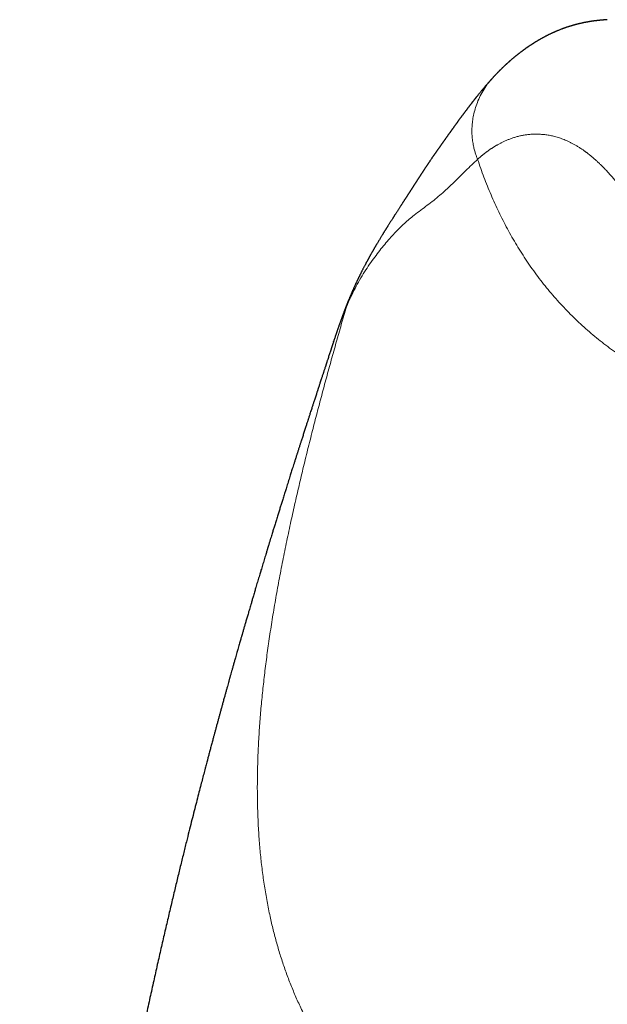
# Model space of a CAD drawing. Units: millimetres. Extents: x 8 to 558, y 12 to 504.
# Drawn here: x 268 to 279, y 485 to 503 of the extents above; entities that cross this region are included whole.
import ezdxf

# ---------------------------------------------------------------- set-up
doc = ezdxf.new("R2010")
doc.units = ezdxf.units.MM

msp = doc.modelspace()

# ---------------------------------------------------------------- linework, layer by layer
at = {"color": 7, "linetype": 'Continuous', "lineweight": 30}
for p, q in [((276.649, 501.93), (276.641, 501.922)), ((273.991, 497.841), (273.988, 497.834)), ((273.706, 497.055), (273.709, 497.063))]:
    msp.add_line(p, q, dxfattribs=at)
for points, knots in [([(278.757, 502.998), (278.753, 502.997), (278.739, 502.996), (278.719, 502.995), (278.697, 502.993), (278.683, 502.992), (278.671, 502.991), (278.659, 502.99), (278.646, 502.989), (278.632, 502.987), (278.619, 502.986), (278.605, 502.985), (278.594, 502.984), (278.584, 502.983), (278.576, 502.982), (278.569, 502.981), (278.563, 502.98), (278.557, 502.979), (278.549, 502.979), (278.542, 502.978), (278.533, 502.977), (278.523, 502.975), (278.511, 502.974), (278.498, 502.972), (278.485, 502.97), (278.473, 502.969), (278.462, 502.967), (278.452, 502.965), (278.443, 502.964), (278.434, 502.963), (278.426, 502.961), (278.417, 502.96), (278.408, 502.958), (278.397, 502.956), (278.385, 502.954), (278.374, 502.952), (278.364, 502.95), (278.354, 502.949), (278.345, 502.947), (278.335, 502.945), (278.326, 502.943), (278.316, 502.941), (278.307, 502.939), (278.299, 502.937), (278.291, 502.936), (278.285, 502.934), (278.274, 502.932), (278.262, 502.929), (278.249, 502.926), (278.24, 502.924), (278.23, 502.922), (278.22, 502.919), (278.209, 502.917), (278.197, 502.914), (278.184, 502.91), (278.171, 502.907), (278.157, 502.903), (278.143, 502.899), (278.129, 502.895), (278.115, 502.891), (278.101, 502.887), (278.089, 502.883), (278.076, 502.88), (278.065, 502.876), (278.055, 502.873), (278.046, 502.87), (278.033, 502.866), (278.017, 502.861), (278, 502.855), (277.985, 502.85), (277.973, 502.846), (277.96, 502.841), (277.946, 502.836), (277.932, 502.831), (277.914, 502.824), (277.893, 502.816), (277.869, 502.806), (277.848, 502.798), (277.83, 502.79), (277.816, 502.784), (277.802, 502.779), (277.789, 502.773), (277.777, 502.767), (277.765, 502.762), (277.754, 502.757), (277.744, 502.753), (277.732, 502.747), (277.719, 502.741), (277.703, 502.733), (277.69, 502.727), (277.679, 502.722), (277.671, 502.718), (277.662, 502.713), (277.653, 502.709), (277.644, 502.704), (277.634, 502.699), (277.624, 502.694), (277.614, 502.689), (277.604, 502.683), (277.594, 502.678), (277.583, 502.672), (277.57, 502.665), (277.555, 502.657), (277.541, 502.649), (277.527, 502.641), (277.512, 502.633), (277.497, 502.624), (277.483, 502.616), (277.469, 502.608), (277.455, 502.599), (277.442, 502.592), (277.43, 502.584), (277.42, 502.578), (277.409, 502.571), (277.399, 502.565), (277.388, 502.558), (277.379, 502.552), (277.369, 502.546), (277.36, 502.54), (277.35, 502.533), (277.34, 502.527), (277.331, 502.521), (277.323, 502.515), (277.315, 502.51), (277.308, 502.505), (277.3, 502.5), (277.293, 502.495), (277.286, 502.49), (277.279, 502.485), (277.272, 502.48), (277.264, 502.475), (277.257, 502.47), (277.248, 502.464), (277.239, 502.457), (277.229, 502.45), (277.219, 502.443), (277.208, 502.435), (277.198, 502.427), (277.188, 502.42), (277.18, 502.414), (277.171, 502.408), (277.164, 502.402), (277.156, 502.396), (277.148, 502.39), (277.14, 502.383), (277.13, 502.376), (277.119, 502.367), (277.108, 502.359), (277.097, 502.35), (277.087, 502.342), (277.077, 502.334), (277.067, 502.326), (277.058, 502.319), (277.05, 502.312), (277.042, 502.305), (277.033, 502.298), (277.024, 502.29), (277.014, 502.282), (277.004, 502.273), (276.994, 502.265), (276.986, 502.258), (276.979, 502.252), (276.972, 502.246), (276.966, 502.241), (276.96, 502.236), (276.954, 502.23), (276.947, 502.225), (276.941, 502.219), (276.935, 502.213), (276.928, 502.208), (276.921, 502.201), (276.914, 502.195), (276.907, 502.188), (276.9, 502.182), (276.893, 502.175), (276.886, 502.169), (276.879, 502.163), (276.873, 502.157), (276.868, 502.153), (276.863, 502.148), (276.858, 502.144), (276.854, 502.139), (276.848, 502.134), (276.841, 502.127), (276.833, 502.12), (276.825, 502.112), (276.816, 502.103), (276.808, 502.096), (276.801, 502.088), (276.794, 502.082), (276.787, 502.075), (276.782, 502.069), (276.776, 502.064), (276.77, 502.058), (276.764, 502.052), (276.758, 502.046), (276.751, 502.039), (276.743, 502.031), (276.736, 502.024), (276.728, 502.016), (276.721, 502.008), (276.714, 502.001), (276.708, 501.995), (276.702, 501.989), (276.698, 501.985), (276.695, 501.981), (276.692, 501.979), (276.689, 501.976), (276.686, 501.972), (276.682, 501.967), (276.677, 501.963), (276.671, 501.957), (276.665, 501.95), (276.657, 501.942), (276.652, 501.935), (276.648, 501.932), (276.648, 501.931)], [0, 0, 0, 0, 0.001164, 0.004248, 0.007235, 0.01016, 0.012648, 0.015551, 0.018871, 0.022609, 0.026752, 0.030657, 0.034088, 0.037046, 0.039531, 0.041583, 0.043594, 0.045851, 0.048355, 0.051105, 0.054102, 0.057345, 0.062209, 0.067038, 0.071779, 0.076417, 0.080766, 0.084706, 0.088316, 0.091595, 0.094633, 0.09807, 0.101964, 0.106314, 0.11112, 0.11637, 0.120028, 0.123858, 0.12786, 0.132033, 0.136092, 0.139837, 0.143917, 0.147545, 0.150722, 0.153447, 0.155811, 0.165038, 0.16888, 0.172739, 0.176755, 0.181218, 0.186136, 0.19151, 0.197315, 0.202997, 0.209024, 0.215397, 0.221827, 0.228045, 0.234049, 0.23984, 0.245325, 0.25037, 0.254975, 0.259138, 0.263002, 0.272117, 0.281274, 0.286447, 0.292029, 0.298019, 0.304374, 0.311, 0.317895, 0.329097, 0.340323, 0.351548, 0.358226, 0.36479, 0.37124, 0.377526, 0.383423, 0.38881, 0.393797, 0.398552, 0.403185, 0.410768, 0.418098, 0.425739, 0.429479, 0.433308, 0.43726, 0.441634, 0.446497, 0.450924, 0.455691, 0.460694, 0.4656, 0.470384, 0.475046, 0.482123, 0.489052, 0.49598, 0.50316, 0.51034, 0.517506, 0.524614, 0.531661, 0.538611, 0.545204, 0.55089, 0.556235, 0.561446, 0.566674, 0.57192, 0.577183, 0.581633, 0.586325, 0.591327, 0.596641, 0.601035, 0.6054, 0.609446, 0.613171, 0.617188, 0.620876, 0.624534, 0.628177, 0.631804, 0.635535, 0.639836, 0.644378, 0.649171, 0.654264, 0.659661, 0.665364, 0.671277, 0.67637, 0.68106, 0.685348, 0.68937, 0.693387, 0.697404, 0.702407, 0.707879, 0.713825, 0.720036, 0.72607, 0.731811, 0.737367, 0.742628, 0.747504, 0.752218, 0.756828, 0.761702, 0.766842, 0.772346, 0.77832, 0.784766, 0.788971, 0.793099, 0.796912, 0.800411, 0.803595, 0.807327, 0.811008, 0.814761, 0.818411, 0.822191, 0.826372, 0.830986, 0.834913, 0.839108, 0.843523, 0.847699, 0.851588, 0.855103, 0.858242, 0.861067, 0.863929, 0.866882, 0.869927, 0.8744, 0.879173, 0.884339, 0.889898, 0.89454, 0.899272, 0.903631, 0.907586, 0.911205, 0.914457, 0.917899, 0.921678, 0.925796, 0.930248, 0.934764, 0.939756, 0.944601, 0.949298, 0.953801, 0.957822, 0.961312, 0.964271, 0.965615, 0.967306, 0.969417, 0.97195, 0.974904, 0.978279, 0.982075, 0.987036, 0.99257, 0.998677, 1, 1, 1, 1]), ([(276.641, 501.922), (276.64, 501.92), (276.636, 501.916), (276.629, 501.909), (276.622, 501.9), (276.615, 501.893), (276.609, 501.887), (276.604, 501.881), (276.6, 501.876), (276.595, 501.871), (276.591, 501.866), (276.585, 501.86), (276.58, 501.854), (276.574, 501.848), (276.567, 501.84), (276.559, 501.831), (276.551, 501.821), (276.542, 501.812), (276.534, 501.802), (276.526, 501.793), (276.517, 501.782), (276.506, 501.77), (276.495, 501.757), (276.485, 501.744), (276.474, 501.732), (276.465, 501.722), (276.458, 501.713), (276.451, 501.704), (276.444, 501.696), (276.437, 501.688), (276.428, 501.677), (276.417, 501.663), (276.404, 501.648), (276.391, 501.631), (276.379, 501.617), (276.371, 501.606), (276.364, 501.598), (276.357, 501.59), (276.351, 501.582), (276.344, 501.574), (276.338, 501.566), (276.333, 501.56), (276.329, 501.554), (276.325, 501.549), (276.321, 501.544), (276.317, 501.539), (276.312, 501.533), (276.307, 501.526), (276.301, 501.519), (276.295, 501.512), (276.289, 501.504), (276.283, 501.496), (276.278, 501.489), (276.272, 501.482), (276.267, 501.476), (276.261, 501.468), (276.256, 501.461), (276.25, 501.454), (276.245, 501.447), (276.238, 501.438), (276.231, 501.429), (276.223, 501.418), (276.215, 501.408), (276.206, 501.397), (276.198, 501.386), (276.191, 501.376), (276.183, 501.366), (276.175, 501.355), (276.166, 501.344), (276.157, 501.332), (276.148, 501.32), (276.14, 501.309), (276.133, 501.299), (276.125, 501.289), (276.119, 501.28), (276.112, 501.272), (276.106, 501.264), (276.1, 501.256), (276.094, 501.247), (276.087, 501.238), (276.08, 501.228), (276.071, 501.217), (276.063, 501.205), (276.054, 501.193), (276.044, 501.18), (276.035, 501.168), (276.026, 501.155), (276.017, 501.142), (276.008, 501.131), (276, 501.12), (275.993, 501.111), (275.987, 501.102), (275.982, 501.095), (275.977, 501.087), (275.971, 501.079), (275.964, 501.07), (275.957, 501.061), (275.951, 501.052), (275.944, 501.042), (275.938, 501.034), (275.932, 501.025), (275.926, 501.018), (275.92, 501.01), (275.914, 501.001), (275.908, 500.993), (275.902, 500.984), (275.895, 500.975), (275.889, 500.966), (275.882, 500.956), (275.875, 500.947), (275.869, 500.939), (275.864, 500.931), (275.858, 500.923), (275.853, 500.916), (275.848, 500.909), (275.842, 500.901), (275.836, 500.893), (275.83, 500.883), (275.822, 500.873), (275.814, 500.862), (275.807, 500.851), (275.799, 500.84), (275.792, 500.831), (275.786, 500.822), (275.78, 500.814), (275.775, 500.806), (275.769, 500.799), (275.764, 500.791), (275.758, 500.783), (275.752, 500.775), (275.746, 500.766), (275.739, 500.757), (275.732, 500.747), (275.725, 500.737), (275.718, 500.727), (275.712, 500.718), (275.706, 500.71), (275.702, 500.704), (275.698, 500.698), (275.694, 500.693), (275.69, 500.687), (275.685, 500.68), (275.68, 500.673), (275.674, 500.664), (275.668, 500.656), (275.662, 500.647), (275.656, 500.639), (275.65, 500.631), (275.645, 500.623), (275.64, 500.616), (275.635, 500.609), (275.63, 500.602), (275.625, 500.594), (275.618, 500.584), (275.61, 500.573), (275.602, 500.562), (275.594, 500.55), (275.586, 500.539), (275.579, 500.528), (275.571, 500.517), (275.564, 500.507), (275.557, 500.497), (275.55, 500.486), (275.541, 500.474), (275.532, 500.461), (275.523, 500.447), (275.513, 500.432), (275.502, 500.416), (275.491, 500.401), (275.481, 500.385), (275.472, 500.372), (275.463, 500.359), (275.455, 500.346), (275.447, 500.334), (275.438, 500.322), (275.43, 500.31), (275.422, 500.297), (275.413, 500.284), (275.403, 500.27), (275.394, 500.256), (275.385, 500.242), (275.376, 500.229), (275.368, 500.216), (275.36, 500.205), (275.353, 500.193), (275.345, 500.182), (275.338, 500.17), (275.331, 500.159), (275.323, 500.148), (275.316, 500.137), (275.308, 500.125), (275.3, 500.113), (275.292, 500.101), (275.285, 500.088), (275.276, 500.076), (275.268, 500.063), (275.26, 500.05), (275.252, 500.038), (275.244, 500.026), (275.238, 500.017), (275.232, 500.008), (275.227, 499.999), (275.221, 499.989), (275.214, 499.979), (275.207, 499.969), (275.2, 499.957), (275.192, 499.945), (275.184, 499.933), (275.177, 499.921), (275.169, 499.91), (275.162, 499.899), (275.156, 499.889), (275.149, 499.879), (275.143, 499.869), (275.137, 499.86), (275.131, 499.851), (275.126, 499.843), (275.121, 499.835), (275.116, 499.828), (275.112, 499.821), (275.107, 499.814), (275.103, 499.807), (275.097, 499.798), (275.091, 499.789), (275.085, 499.779), (275.079, 499.77), (275.072, 499.76), (275.066, 499.75), (275.06, 499.741), (275.055, 499.733), (275.05, 499.726), (275.046, 499.719), (275.041, 499.712), (275.036, 499.703), (275.029, 499.692), (275.021, 499.68), (275.012, 499.667), (275.003, 499.653), (274.994, 499.639), (274.985, 499.625), (274.976, 499.611), (274.968, 499.598), (274.959, 499.584), (274.95, 499.57), (274.94, 499.555), (274.929, 499.537), (274.916, 499.518), (274.903, 499.498), (274.891, 499.479), (274.879, 499.46), (274.866, 499.44), (274.854, 499.421), (274.843, 499.404), (274.834, 499.391), (274.828, 499.38), (274.821, 499.37), (274.815, 499.36), (274.809, 499.35), (274.801, 499.339), (274.792, 499.324), (274.78, 499.306), (274.77, 499.289), (274.759, 499.272), (274.747, 499.254), (274.734, 499.233), (274.722, 499.213), (274.712, 499.198), (274.703, 499.184), (274.696, 499.173), (274.689, 499.162), (274.683, 499.151), (274.677, 499.142), (274.672, 499.133), (274.665, 499.123), (274.657, 499.11), (274.648, 499.096), (274.64, 499.083), (274.633, 499.071), (274.625, 499.058), (274.616, 499.044), (274.607, 499.029), (274.597, 499.013), (274.587, 498.996), (274.574, 498.975), (274.56, 498.952), (274.545, 498.927), (274.53, 498.902), (274.518, 498.881), (274.508, 498.864), (274.5, 498.851), (274.492, 498.838), (274.484, 498.824), (274.476, 498.81), (274.467, 498.796), (274.46, 498.783), (274.454, 498.773), (274.449, 498.764), (274.444, 498.755), (274.439, 498.747), (274.433, 498.737), (274.427, 498.726), (274.42, 498.713), (274.411, 498.698), (274.402, 498.682), (274.393, 498.667), (274.385, 498.652), (274.377, 498.637), (274.369, 498.623), (274.362, 498.611), (274.356, 498.6), (274.351, 498.591), (274.346, 498.582), (274.342, 498.574), (274.337, 498.566), (274.333, 498.558), (274.328, 498.549), (274.323, 498.539), (274.317, 498.529), (274.311, 498.517), (274.305, 498.506), (274.3, 498.496), (274.294, 498.486), (274.287, 498.472), (274.278, 498.455), (274.266, 498.433), (274.255, 498.412), (274.245, 498.391), (274.236, 498.374), (274.227, 498.357), (274.219, 498.341), (274.212, 498.326), (274.206, 498.314), (274.2, 498.302), (274.195, 498.292), (274.189, 498.281), (274.184, 498.27), (274.178, 498.258), (274.173, 498.248), (274.168, 498.238), (274.164, 498.229), (274.16, 498.221), (274.156, 498.213), (274.152, 498.203), (274.147, 498.193), (274.141, 498.181), (274.134, 498.166), (274.127, 498.15), (274.119, 498.133), (274.111, 498.117), (274.104, 498.102), (274.098, 498.087), (274.091, 498.073), (274.084, 498.057), (274.077, 498.041), (274.07, 498.025), (274.063, 498.011), (274.057, 497.998), (274.052, 497.986), (274.048, 497.976), (274.044, 497.967), (274.041, 497.959), (274.037, 497.951), (274.033, 497.942), (274.029, 497.932), (274.024, 497.92), (274.018, 497.906), (274.011, 497.89), (274.003, 497.872), (273.996, 497.855), (273.992, 497.845), (273.991, 497.841)], [0, 0, 0, 0, 0.001924, 0.005414, 0.008586, 0.01144, 0.013932, 0.016118, 0.017997, 0.01957, 0.021518, 0.023593, 0.025813, 0.02818, 0.030692, 0.034486, 0.038071, 0.041444, 0.044682, 0.048121, 0.051802, 0.056503, 0.061162, 0.065686, 0.070044, 0.074117, 0.07711, 0.079967, 0.082924, 0.086014, 0.089237, 0.094631, 0.100249, 0.106053, 0.11205, 0.114832, 0.117675, 0.120581, 0.123549, 0.126452, 0.129063, 0.131378, 0.133359, 0.135056, 0.136664, 0.138482, 0.140616, 0.142986, 0.145589, 0.148113, 0.150814, 0.153464, 0.155959, 0.158299, 0.160485, 0.16321, 0.16565, 0.167996, 0.170579, 0.173548, 0.176784, 0.180288, 0.184194, 0.18793, 0.191481, 0.194848, 0.19803, 0.201832, 0.205762, 0.209857, 0.214115, 0.217569, 0.220928, 0.224109, 0.227111, 0.229984, 0.232673, 0.235204, 0.23794, 0.240997, 0.244312, 0.247935, 0.251818, 0.255769, 0.25985, 0.26398, 0.26816, 0.272236, 0.275996, 0.279437, 0.282561, 0.284814, 0.287075, 0.289511, 0.292124, 0.294912, 0.297876, 0.300868, 0.303682, 0.306439, 0.308999, 0.311362, 0.313706, 0.316274, 0.319068, 0.321641, 0.324381, 0.327286, 0.330229, 0.332992, 0.335571, 0.337966, 0.340388, 0.342587, 0.344631, 0.346853, 0.349297, 0.352133, 0.355219, 0.358556, 0.361986, 0.365177, 0.368117, 0.370661, 0.372981, 0.37508, 0.377199, 0.379577, 0.381758, 0.384118, 0.386659, 0.38938, 0.392266, 0.395019, 0.397938, 0.400505, 0.40272, 0.404583, 0.405804, 0.407218, 0.408848, 0.410694, 0.412756, 0.414991, 0.41741, 0.419732, 0.421877, 0.424202, 0.426277, 0.428103, 0.429762, 0.431576, 0.433574, 0.436217, 0.439098, 0.442008, 0.444904, 0.447786, 0.450604, 0.453325, 0.455855, 0.458193, 0.460979, 0.463893, 0.467051, 0.470445, 0.474008, 0.477727, 0.481601, 0.485114, 0.488353, 0.491316, 0.49408, 0.496833, 0.499589, 0.50238, 0.505275, 0.508275, 0.511465, 0.514948, 0.517889, 0.52098, 0.52391, 0.526598, 0.529045, 0.531844, 0.534503, 0.537073, 0.539559, 0.542143, 0.544913, 0.547868, 0.550594, 0.553437, 0.556398, 0.559477, 0.562608, 0.565494, 0.568096, 0.570416, 0.572392, 0.574488, 0.576706, 0.579047, 0.581552, 0.584316, 0.587342, 0.590059, 0.592927, 0.595691, 0.598292, 0.600728, 0.603002, 0.60547, 0.607712, 0.609773, 0.611721, 0.613595, 0.615353, 0.616995, 0.618525, 0.620227, 0.62228, 0.624686, 0.626818, 0.629167, 0.631629, 0.633925, 0.636039, 0.637937, 0.639658, 0.641204, 0.642599, 0.644791, 0.647328, 0.65021, 0.653361, 0.656412, 0.659754, 0.662894, 0.665919, 0.669, 0.672139, 0.675246, 0.678282, 0.682434, 0.686769, 0.691121, 0.695226, 0.699292, 0.703511, 0.707747, 0.711928, 0.714131, 0.716355, 0.7186, 0.720751, 0.722675, 0.724396, 0.72787, 0.732198, 0.7356, 0.738378, 0.74254, 0.747189, 0.750992, 0.75459, 0.756786, 0.759192, 0.761456, 0.763521, 0.765386, 0.767061, 0.76868, 0.771609, 0.774464, 0.777072, 0.779266, 0.781716, 0.784445, 0.787452, 0.790671, 0.79398, 0.797377, 0.802184, 0.806973, 0.811664, 0.816177, 0.818666, 0.821095, 0.823555, 0.82608, 0.828669, 0.831317, 0.83381, 0.835584, 0.837194, 0.838658, 0.840227, 0.841987, 0.84394, 0.846084, 0.849239, 0.852141, 0.85479, 0.857344, 0.860041, 0.862884, 0.864848, 0.866691, 0.868396, 0.869961, 0.871388, 0.872698, 0.874183, 0.875696, 0.877411, 0.879327, 0.881365, 0.883328, 0.885207, 0.887, 0.888709, 0.892317, 0.896187, 0.900316, 0.903632, 0.906772, 0.909735, 0.912511, 0.915094, 0.917534, 0.919261, 0.921082, 0.922996, 0.925005, 0.92707, 0.928971, 0.930672, 0.932172, 0.93349, 0.934924, 0.936576, 0.938447, 0.940536, 0.942843, 0.946043, 0.949038, 0.951826, 0.954409, 0.956864, 0.959409, 0.962097, 0.964927, 0.967783, 0.970298, 0.972505, 0.974494, 0.976561, 0.977788, 0.979049, 0.980376, 0.981945, 0.983781, 0.985884, 0.988253, 0.991167, 0.994404, 0.997964, 1, 1, 1, 1]), ([(273.986, 497.831), (273.986, 497.829), (273.983, 497.822), (273.979, 497.812), (273.973, 497.799), (273.969, 497.787), (273.965, 497.776), (273.961, 497.767), (273.958, 497.76), (273.955, 497.754), (273.953, 497.748), (273.951, 497.742), (273.948, 497.734), (273.944, 497.725), (273.94, 497.714), (273.935, 497.701), (273.93, 497.688), (273.924, 497.675), (273.919, 497.661), (273.915, 497.65), (273.911, 497.639), (273.907, 497.628), (273.902, 497.617), (273.897, 497.603), (273.891, 497.588), (273.885, 497.571), (273.879, 497.555), (273.873, 497.539), (273.867, 497.522), (273.86, 497.504), (273.854, 497.487), (273.848, 497.47), (273.842, 497.454), (273.836, 497.437), (273.83, 497.42), (273.824, 497.403), (273.818, 497.386), (273.812, 497.371), (273.807, 497.355), (273.802, 497.341), (273.797, 497.325), (273.791, 497.309), (273.785, 497.293), (273.78, 497.276), (273.774, 497.26), (273.769, 497.246), (273.765, 497.234), (273.762, 497.223), (273.759, 497.215), (273.756, 497.208), (273.754, 497.202), (273.752, 497.194), (273.748, 497.184), (273.743, 497.168), (273.735, 497.146), (273.725, 497.115), (273.716, 497.087), (273.71, 497.069), (273.708, 497.063)], [0, 0, 0, 0, 0.007249, 0.028103, 0.046829, 0.063428, 0.078622, 0.09146, 0.101946, 0.110084, 0.117619, 0.12596, 0.135108, 0.149004, 0.164423, 0.181365, 0.199276, 0.219129, 0.237129, 0.253276, 0.267572, 0.281113, 0.295951, 0.315531, 0.337045, 0.359887, 0.381701, 0.402251, 0.427253, 0.450265, 0.474502, 0.495465, 0.51796, 0.541255, 0.5641, 0.586473, 0.608384, 0.630873, 0.649443, 0.668807, 0.688964, 0.709914, 0.731659, 0.754102, 0.775046, 0.793224, 0.809079, 0.822611, 0.833819, 0.840249, 0.848281, 0.858075, 0.86963, 0.882947, 0.915596, 0.948762, 0.982423, 1, 1, 1, 1]), ([(273.705, 497.055), (273.705, 497.053), (273.703, 497.046), (273.698, 497.033), (273.693, 497.016), (273.686, 496.997), (273.68, 496.978), (273.675, 496.962), (273.67, 496.948), (273.664, 496.929), (273.655, 496.902), (273.645, 496.87), (273.634, 496.836), (273.623, 496.802), (273.611, 496.767), (273.601, 496.736), (273.592, 496.71), (273.585, 496.688), (273.579, 496.668), (273.573, 496.652), (273.569, 496.638), (273.564, 496.624), (273.559, 496.607), (273.552, 496.586), (273.544, 496.561), (273.535, 496.535), (273.527, 496.51), (273.52, 496.488), (273.512, 496.465), (273.504, 496.44), (273.496, 496.415), (273.488, 496.391), (273.479, 496.364), (273.469, 496.333), (273.458, 496.3), (273.448, 496.27), (273.439, 496.243), (273.43, 496.213), (273.42, 496.183), (273.412, 496.158), (273.405, 496.138), (273.398, 496.117), (273.389, 496.09), (273.379, 496.057), (273.367, 496.02), (273.355, 495.985), (273.345, 495.954), (273.336, 495.926), (273.327, 495.899), (273.319, 495.872), (273.309, 495.842), (273.297, 495.807), (273.285, 495.77), (273.273, 495.732), (273.262, 495.699), (273.253, 495.67), (273.245, 495.645), (273.237, 495.622), (273.231, 495.601), (273.223, 495.579), (273.215, 495.554), (273.206, 495.525), (273.196, 495.493), (273.184, 495.458), (273.173, 495.421), (273.161, 495.385), (273.149, 495.349), (273.138, 495.314), (273.126, 495.277), (273.115, 495.243), (273.106, 495.213), (273.097, 495.188), (273.09, 495.163), (273.081, 495.137), (273.072, 495.109), (273.063, 495.081), (273.054, 495.053), (273.046, 495.028), (273.039, 495.006), (273.032, 494.984), (273.024, 494.959), (273.015, 494.931), (273.005, 494.899), (272.993, 494.86), (272.978, 494.814), (272.962, 494.764), (272.947, 494.718), (272.934, 494.676), (272.921, 494.636), (272.908, 494.594), (272.893, 494.547), (272.878, 494.497), (272.861, 494.446), (272.846, 494.396), (272.831, 494.35), (272.819, 494.311), (272.807, 494.274), (272.795, 494.235), (272.782, 494.193), (272.769, 494.151), (272.757, 494.112), (272.742, 494.064), (272.724, 494.006), (272.702, 493.935), (272.678, 493.858), (272.653, 493.778), (272.629, 493.699), (272.606, 493.626), (272.588, 493.567), (272.573, 493.519), (272.56, 493.477), (272.549, 493.44), (272.54, 493.41), (272.533, 493.387), (272.525, 493.363), (272.518, 493.338), (272.511, 493.315), (272.505, 493.295), (272.5, 493.281), (272.497, 493.27), (272.494, 493.261), (272.491, 493.251), (272.488, 493.239), (272.483, 493.222), (272.476, 493.2), (272.467, 493.17), (272.455, 493.132), (272.442, 493.088), (272.427, 493.038), (272.412, 492.989), (272.397, 492.939), (272.383, 492.891), (272.369, 492.847), (272.358, 492.808), (272.346, 492.768), (272.332, 492.724), (272.317, 492.674), (272.302, 492.623), (272.288, 492.575), (272.275, 492.532), (272.264, 492.493), (272.253, 492.457), (272.241, 492.417), (272.229, 492.376), (272.218, 492.339), (272.21, 492.31), (272.203, 492.289), (272.197, 492.269), (272.19, 492.242), (272.18, 492.208), (272.167, 492.167), (272.154, 492.123), (272.138, 492.065), (272.118, 491.999), (272.097, 491.926), (272.078, 491.859), (272.062, 491.807), (272.05, 491.765), (272.042, 491.735), (272.033, 491.705), (272.025, 491.679), (272.019, 491.656), (272.013, 491.636), (272.007, 491.615), (271.999, 491.588), (271.99, 491.556), (271.979, 491.518), (271.967, 491.477), (271.939, 491.379), (271.909, 491.274), (271.878, 491.163), (271.86, 491.099), (271.843, 491.038), (271.827, 490.984), (271.815, 490.941), (271.806, 490.908), (271.799, 490.884), (271.793, 490.862), (271.787, 490.841), (271.781, 490.818), (271.772, 490.788), (271.761, 490.748), (271.747, 490.699), (271.732, 490.643), (271.715, 490.584), (271.698, 490.52), (271.68, 490.454), (271.661, 490.386), (271.643, 490.321), (271.626, 490.258), (271.609, 490.196), (271.592, 490.135), (271.576, 490.074), (271.559, 490.012), (271.544, 489.96), (271.533, 489.917), (271.525, 489.888), (271.518, 489.863), (271.514, 489.846), (271.51, 489.831), (271.505, 489.815), (271.499, 489.791), (271.491, 489.761), (271.482, 489.728), (271.472, 489.691), (271.461, 489.651), (271.451, 489.611), (271.44, 489.572), (271.426, 489.52), (271.41, 489.457), (271.391, 489.388), (271.376, 489.329), (271.363, 489.28), (271.351, 489.236), (271.334, 489.172), (271.311, 489.085), (271.282, 488.972), (271.25, 488.848), (271.214, 488.711), (271.176, 488.561), (271.136, 488.403), (271.094, 488.238), (271.05, 488.065), (271.002, 487.875), (270.951, 487.666), (270.894, 487.438), (270.837, 487.201), (270.777, 486.954), (270.716, 486.696), (270.653, 486.428), (270.588, 486.15), (270.522, 485.864), (270.456, 485.57), (270.388, 485.269), (270.32, 484.96), (270.251, 484.643), (270.186, 484.339), (270.125, 484.05), (270.068, 483.777), (270.011, 483.498), (269.954, 483.215), (269.891, 482.901), (269.824, 482.56), (269.754, 482.196), (269.681, 481.809), (269.605, 481.403), (269.528, 480.977), (269.455, 480.56), (269.385, 480.152), (269.318, 479.756), (269.255, 479.371), (269.195, 478.998), (269.138, 478.634), (269.085, 478.291), (269.037, 477.969), (268.992, 477.667), (268.95, 477.372), (268.909, 477.084), (268.87, 476.803), (268.833, 476.53), (268.798, 476.264), (268.758, 475.953), (268.712, 475.599), (268.663, 475.2), (268.617, 474.809), (268.572, 474.426), (268.529, 474.04), (268.487, 473.649), (268.455, 473.343), (268.433, 473.132), (268.422, 473.013), (268.41, 472.899), (268.4, 472.792), (268.39, 472.693), (268.381, 472.601), (268.373, 472.517), (268.367, 472.453), (268.363, 472.41), (268.361, 472.387), (268.359, 472.371), (268.358, 472.357), (268.357, 472.344), (268.355, 472.323), (268.352, 472.293), (268.348, 472.254), (268.344, 472.209), (268.34, 472.162), (268.335, 472.112), (268.329, 472.045), (268.322, 471.96), (268.312, 471.853), (268.302, 471.738), (268.291, 471.616), (268.28, 471.486), (268.268, 471.349), (268.256, 471.203), (268.244, 471.05), (268.231, 470.89), (268.218, 470.721), (268.204, 470.545), (268.19, 470.364), (268.177, 470.18), (268.163, 469.992), (268.15, 469.797), (268.136, 469.594), (268.121, 469.37), (268.105, 469.122), (268.089, 468.849), (268.072, 468.566), (268.056, 468.273), (268.04, 467.969), (268.026, 467.7), (268.015, 467.467), (268.006, 467.273), (267.997, 467.076), (267.989, 466.875), (267.981, 466.67), (267.973, 466.461), (267.965, 466.25), (267.959, 466.067), (267.954, 465.915), (267.95, 465.798), (267.947, 465.691), (267.944, 465.592), (267.942, 465.502), (267.94, 465.422), (267.938, 465.35), (267.936, 465.296), (267.935, 465.258), (267.935, 465.233), (267.934, 465.214), (267.934, 465.199), (267.934, 465.19), (267.933, 465.184), (267.933, 465.176), (267.933, 465.16), (267.932, 465.136), (267.931, 465.103), (267.93, 465.062), (267.929, 465.014), (267.928, 464.958), (267.926, 464.894), (267.925, 464.822), (267.923, 464.743), (267.921, 464.657), (267.919, 464.578), (267.918, 464.528), (267.917, 464.509)], [0, 0, 0, 0, 0.000257, 0.001052, 0.001892, 0.002882, 0.003857, 0.004654, 0.005274, 0.005868, 0.007468, 0.00913, 0.010609, 0.012261, 0.013936, 0.015626, 0.016582, 0.01762, 0.01858, 0.019352, 0.019937, 0.020498, 0.021228, 0.022226, 0.023367, 0.024604, 0.025734, 0.026696, 0.027636, 0.028768, 0.029972, 0.03102, 0.031907, 0.033462, 0.035059, 0.036143, 0.037302, 0.038588, 0.039992, 0.040969, 0.041756, 0.042582, 0.043559, 0.045111, 0.046654, 0.048064, 0.049307, 0.050472, 0.051503, 0.052574, 0.05374, 0.055109, 0.056695, 0.058201, 0.059512, 0.06059, 0.061555, 0.062432, 0.06324, 0.064036, 0.06498, 0.06608, 0.0673, 0.068621, 0.070043, 0.07144, 0.072692, 0.074054, 0.07542, 0.076738, 0.07788, 0.078648, 0.07954, 0.080531, 0.081542, 0.082569, 0.083608, 0.084524, 0.085245, 0.086008, 0.086895, 0.087917, 0.089034, 0.090213, 0.092079, 0.093887, 0.095511, 0.096937, 0.09824, 0.099698, 0.101328, 0.103078, 0.104839, 0.106548, 0.108153, 0.109541, 0.110567, 0.111888, 0.113405, 0.11482, 0.116121, 0.117325, 0.1196, 0.12192, 0.124461, 0.127181, 0.129808, 0.132203, 0.134348, 0.135591, 0.136879, 0.138424, 0.139114, 0.139852, 0.140636, 0.141467, 0.142253, 0.142879, 0.143345, 0.143651, 0.143909, 0.144226, 0.144602, 0.145038, 0.145842, 0.146793, 0.147888, 0.149468, 0.151048, 0.152628, 0.154209, 0.155785, 0.157204, 0.158401, 0.159518, 0.160999, 0.162625, 0.164244, 0.165771, 0.16721, 0.16828, 0.169435, 0.170674, 0.171997, 0.173278, 0.174183, 0.174715, 0.175285, 0.176105, 0.177173, 0.178491, 0.179954, 0.181359, 0.183867, 0.186145, 0.188194, 0.1901, 0.191073, 0.192028, 0.192966, 0.19383, 0.19451, 0.195044, 0.195697, 0.19652, 0.197513, 0.198676, 0.200005, 0.201383, 0.207713, 0.209739, 0.211735, 0.213644, 0.215325, 0.216775, 0.217598, 0.218323, 0.218988, 0.219621, 0.220292, 0.22114, 0.222396, 0.223914, 0.225692, 0.227561, 0.229346, 0.231559, 0.233629, 0.235557, 0.237576, 0.239422, 0.241249, 0.243108, 0.244997, 0.246918, 0.247945, 0.248888, 0.249625, 0.250155, 0.250482, 0.25096, 0.251687, 0.252665, 0.25364, 0.254779, 0.256041, 0.257267, 0.258443, 0.259568, 0.262019, 0.26419, 0.26589, 0.267366, 0.268658, 0.269957, 0.27318, 0.276585, 0.280173, 0.284471, 0.289005, 0.293776, 0.298782, 0.304001, 0.309406, 0.316015, 0.322884, 0.330011, 0.337398, 0.345186, 0.353243, 0.361569, 0.370164, 0.379028, 0.387996, 0.397225, 0.406713, 0.416461, 0.424448, 0.4326, 0.44092, 0.449406, 0.457956, 0.468991, 0.479842, 0.490507, 0.503443, 0.516096, 0.528466, 0.540552, 0.552356, 0.563674, 0.574719, 0.585491, 0.59599, 0.605134, 0.614061, 0.62277, 0.631262, 0.639537, 0.647594, 0.655435, 0.663067, 0.675048, 0.686787, 0.698286, 0.709543, 0.72056, 0.732402, 0.743952, 0.747523, 0.751045, 0.754393, 0.757545, 0.760499, 0.763156, 0.765631, 0.767924, 0.76876, 0.76943, 0.769904, 0.770232, 0.770612, 0.771063, 0.772047, 0.773253, 0.774567, 0.775953, 0.777409, 0.778936, 0.78184, 0.784969, 0.788326, 0.791908, 0.795718, 0.799753, 0.804016, 0.808504, 0.81322, 0.818162, 0.823331, 0.828727, 0.834025, 0.839531, 0.845247, 0.851173, 0.857308, 0.864981, 0.872958, 0.88124, 0.889827, 0.898719, 0.907917, 0.91348, 0.919148, 0.924923, 0.930804, 0.936792, 0.942885, 0.949085, 0.955302, 0.958982, 0.962397, 0.965547, 0.968431, 0.971051, 0.973405, 0.975493, 0.977317, 0.978133, 0.978872, 0.979459, 0.97988, 0.980136, 0.980243, 0.98042, 0.980878, 0.981587, 0.982545, 0.983753, 0.985155, 0.986789, 0.988656, 0.990754, 0.993086, 0.995649, 0.99828, 1, 1, 1, 1])]:
    msp.add_open_spline(points, degree=3, knots=knots, dxfattribs=at)
at = {"color": 8, "linetype": 'Continuous', "lineweight": 0}
for points, knots in [([(276.641, 501.922), (276.623, 501.903), (276.572, 501.848), (276.501, 501.749), (276.428, 501.627), (276.371, 501.504), (276.327, 501.383), (276.295, 501.266), (276.274, 501.155), (276.262, 501.051), (276.258, 500.955), (276.261, 500.859), (276.271, 500.765), (276.287, 500.673), (276.307, 500.594), (276.326, 500.527), (276.345, 500.47), (276.356, 500.436), (276.362, 500.42)], [0, 0, 0, 0, 0.048987, 0.138643, 0.227727, 0.312406, 0.392569, 0.467862, 0.537961, 0.602711, 0.662153, 0.716487, 0.781497, 0.838732, 0.888855, 0.932319, 0.969354, 1, 1, 1, 1]), ([(276.362, 500.42), (276.363, 500.422), (276.367, 500.425), (276.372, 500.43), (276.379, 500.435), (276.386, 500.441), (276.393, 500.448), (276.401, 500.455), (276.409, 500.462), (276.419, 500.47), (276.428, 500.478), (276.439, 500.487), (276.45, 500.496), (276.462, 500.506), (276.474, 500.516), (276.487, 500.526), (276.501, 500.536), (276.515, 500.547), (276.529, 500.558), (276.544, 500.569), (276.559, 500.58), (276.575, 500.591), (276.591, 500.602), (276.608, 500.614), (276.625, 500.625), (276.642, 500.637), (276.66, 500.648), (276.678, 500.659), (276.696, 500.67), (276.715, 500.681), (276.735, 500.693), (276.756, 500.705), (276.779, 500.717), (276.802, 500.729), (276.826, 500.741), (276.851, 500.753), (276.876, 500.764), (276.902, 500.775), (276.929, 500.786), (276.957, 500.797), (276.987, 500.808), (277.017, 500.819), (277.048, 500.828), (277.079, 500.838), (277.111, 500.846), (277.143, 500.854), (277.175, 500.861), (277.207, 500.867), (277.241, 500.872), (277.274, 500.877), (277.309, 500.881), (277.344, 500.884), (277.379, 500.886), (277.416, 500.887), (277.452, 500.887), (277.49, 500.887), (277.527, 500.885), (277.565, 500.882), (277.604, 500.878), (277.644, 500.872), (277.684, 500.866), (277.725, 500.858), (277.767, 500.848), (277.809, 500.838), (277.852, 500.825), (277.895, 500.811), (277.939, 500.796), (277.983, 500.778), (278.029, 500.758), (278.076, 500.736), (278.123, 500.711), (278.172, 500.684), (278.221, 500.654), (278.272, 500.622), (278.309, 500.596), (278.333, 500.579), (278.343, 500.571), (278.353, 500.564), (278.363, 500.557), (278.373, 500.549), (278.383, 500.542), (278.399, 500.53), (278.421, 500.513), (278.455, 500.485), (278.497, 500.45), (278.544, 500.408), (278.589, 500.367), (278.633, 500.325), (278.677, 500.282), (278.723, 500.234), (278.772, 500.181), (278.825, 500.123), (278.877, 500.063), (278.931, 500.001), (278.985, 499.937), (279.037, 499.874), (279.088, 499.813), (279.138, 499.752), (279.19, 499.69), (279.246, 499.625), (279.307, 499.559), (279.375, 499.49), (279.445, 499.424), (279.516, 499.363), (279.586, 499.306), (279.662, 499.248), (279.745, 499.19), (279.835, 499.132), (279.933, 499.073), (280.033, 499.017), (280.134, 498.965), (280.235, 498.917), (280.343, 498.869), (280.458, 498.822), (280.574, 498.778), (280.687, 498.739), (280.796, 498.704), (280.912, 498.669), (281.035, 498.636), (281.166, 498.603), (281.306, 498.571), (281.454, 498.542), (281.606, 498.515), (281.761, 498.49), (281.919, 498.469), (282.089, 498.448), (282.272, 498.429), (282.468, 498.411), (282.667, 498.395), (282.87, 498.382), (283.076, 498.37), (283.286, 498.361), (283.496, 498.354), (283.707, 498.348), (283.916, 498.344), (284.124, 498.342), (284.331, 498.342), (284.536, 498.342), (284.76, 498.345), (285.001, 498.349), (285.26, 498.355), (285.516, 498.363), (285.77, 498.373), (286.019, 498.384), (286.262, 498.395), (286.5, 498.408), (286.733, 498.421), (286.976, 498.435), (287.227, 498.45), (287.486, 498.467), (287.738, 498.483), (287.984, 498.499), (288.224, 498.515), (288.473, 498.531), (288.729, 498.547), (288.993, 498.563), (289.249, 498.578), (289.496, 498.591), (289.733, 498.603), (289.96, 498.614), (290.177, 498.624), (290.386, 498.633), (290.584, 498.64), (290.771, 498.647), (290.948, 498.653), (291.117, 498.658), (291.277, 498.662), (291.43, 498.666), (291.572, 498.669), (291.703, 498.672), (291.825, 498.674), (291.939, 498.676), (292.045, 498.677), (292.147, 498.679), (292.242, 498.68), (292.332, 498.68), (292.413, 498.681), (292.486, 498.681), (292.551, 498.682), (292.607, 498.682), (292.655, 498.682), (292.693, 498.682), (292.723, 498.682), (292.745, 498.682), (292.757, 498.682), (292.762, 498.682)], [0, 0, 0, 0, 0.001274, 0.002705, 0.004291, 0.006034, 0.007933, 0.00995, 0.012117, 0.014435, 0.016904, 0.019572, 0.022397, 0.025377, 0.028514, 0.031806, 0.035192, 0.038729, 0.042415, 0.046253, 0.050039, 0.053961, 0.05802, 0.062214, 0.066544, 0.07101, 0.075345, 0.079801, 0.084378, 0.089076, 0.093895, 0.099416, 0.105087, 0.110909, 0.116882, 0.123005, 0.129279, 0.135703, 0.142278, 0.149441, 0.156775, 0.16428, 0.171955, 0.179802, 0.187819, 0.195534, 0.203401, 0.21142, 0.219591, 0.227914, 0.236389, 0.245016, 0.253795, 0.262726, 0.27181, 0.280879, 0.290096, 0.299459, 0.30897, 0.318804, 0.328792, 0.338932, 0.349224, 0.359669, 0.370077, 0.380632, 0.391334, 0.402184, 0.413408, 0.424787, 0.436323, 0.448014, 0.459864, 0.47187, 0.484032, 0.486373, 0.488709, 0.491038, 0.493363, 0.495681, 0.497994, 0.500301, 0.506616, 0.512888, 0.523979, 0.534932, 0.544595, 0.55415, 0.563597, 0.572937, 0.583918, 0.594747, 0.605422, 0.615942, 0.626308, 0.636531, 0.645191, 0.653765, 0.662261, 0.670685, 0.679044, 0.687345, 0.695592, 0.702032, 0.708438, 0.714811, 0.721152, 0.727462, 0.733745, 0.740004, 0.745057, 0.750096, 0.755124, 0.760145, 0.765166, 0.769115, 0.773073, 0.777044, 0.781034, 0.785031, 0.789244, 0.793401, 0.797494, 0.801519, 0.805479, 0.809384, 0.813928, 0.818414, 0.822844, 0.827218, 0.831615, 0.835951, 0.840224, 0.844432, 0.84857, 0.852568, 0.856503, 0.860378, 0.864194, 0.868985, 0.873688, 0.8783, 0.882818, 0.887239, 0.891482, 0.895626, 0.899667, 0.903603, 0.908156, 0.91257, 0.916854, 0.921014, 0.925053, 0.928978, 0.933541, 0.937949, 0.942206, 0.946311, 0.950264, 0.954, 0.957591, 0.961036, 0.964336, 0.96738, 0.97029, 0.973064, 0.975704, 0.978209, 0.980579, 0.982689, 0.984679, 0.986549, 0.988299, 0.989928, 0.991532, 0.992999, 0.994329, 0.995524, 0.996581, 0.997503, 0.998288, 0.998937, 0.999399, 0.999753, 1, 1, 1, 1]), ([(276.364, 500.421), (276.328, 500.388), (276.256, 500.322), (276.145, 500.213), (276.029, 500.098), (275.907, 499.978), (275.786, 499.864), (275.668, 499.759), (275.555, 499.664), (275.437, 499.575), (275.315, 499.486), (275.203, 499.402), (275.104, 499.32), (275.013, 499.24), (274.924, 499.155), (274.834, 499.063), (274.743, 498.963), (274.651, 498.856), (274.559, 498.742), (274.466, 498.62), (274.371, 498.488), (274.278, 498.347), (274.188, 498.198), (274.102, 498.042), (274.021, 497.878), (273.97, 497.763), (273.945, 497.705)], [0, 0, 0, 0, 0.055922, 0.111786, 0.167598, 0.223362, 0.2791, 0.322907, 0.366752, 0.410658, 0.45462, 0.498626, 0.533651, 0.568677, 0.603686, 0.638662, 0.673609, 0.70856, 0.743548, 0.7786, 0.815386, 0.852223, 0.889093, 0.925998, 0.962959, 1, 1, 1, 1]), ([(288.035, 494.78), (287.818, 494.782), (287.384, 494.786), (286.733, 494.806), (286.082, 494.838), (285.432, 494.885), (284.784, 494.947), (284.208, 495.019), (283.704, 495.094), (283.272, 495.168), (282.842, 495.253), (282.414, 495.349), (281.989, 495.458), (281.568, 495.58), (281.18, 495.709), (280.824, 495.84), (280.501, 495.972), (280.183, 496.116), (279.871, 496.271), (279.565, 496.438), (279.266, 496.618), (278.975, 496.812), (278.694, 497.019), (278.424, 497.239), (278.166, 497.474), (277.922, 497.723), (277.691, 497.985), (277.474, 498.258), (277.272, 498.543), (277.084, 498.837), (276.912, 499.14), (276.754, 499.451), (276.61, 499.768), (276.479, 500.092), (276.402, 500.311), (276.364, 500.421)], [0, 0, 0, 0, 0.046669, 0.093341, 0.140011, 0.186676, 0.233339, 0.280006, 0.311436, 0.342868, 0.374297, 0.405725, 0.437155, 0.468583, 0.50001, 0.525012, 0.550014, 0.575012, 0.600012, 0.625015, 0.650016, 0.675013, 0.700011, 0.72501, 0.750008, 0.775007, 0.800006, 0.825005, 0.850005, 0.875003, 0.899998, 0.924996, 0.95, 0.975002, 1, 1, 1, 1]), ([(273.988, 497.834), (273.987, 497.833), (273.977, 497.811), (273.963, 497.767), (273.951, 497.725), (273.945, 497.705)], [0, 0, 0, 0, 0.041671, 0.534986, 1, 1, 1, 1]), ([(273.945, 497.705), (273.913, 497.596), (273.85, 497.377), (273.757, 497.049), (273.665, 496.722), (273.576, 496.396), (273.488, 496.07), (273.402, 495.745), (273.316, 495.41), (273.229, 495.065), (273.143, 494.712), (273.059, 494.359), (272.979, 494.009), (272.901, 493.653), (272.825, 493.292), (272.752, 492.926), (272.683, 492.563), (272.619, 492.202), (272.56, 491.844), (272.508, 491.496), (272.462, 491.157), (272.422, 490.827), (272.387, 490.5), (272.357, 490.176), (272.334, 489.849), (272.316, 489.519), (272.304, 489.185), (272.3, 488.856), (272.303, 488.531), (272.314, 488.209), (272.333, 487.898), (272.358, 487.597), (272.391, 487.307), (272.431, 487.02), (272.479, 486.737), (272.533, 486.467), (272.593, 486.21), (272.658, 485.965), (272.73, 485.724), (272.809, 485.488), (272.895, 485.255), (272.988, 485.027), (273.092, 484.796), (273.207, 484.562), (273.334, 484.327), (273.47, 484.098), (273.615, 483.875), (273.763, 483.664), (273.915, 483.465), (274.068, 483.278), (274.229, 483.097), (274.397, 482.921), (274.571, 482.751), (274.753, 482.587), (274.937, 482.433), (275.121, 482.288), (275.305, 482.153), (275.495, 482.022), (275.69, 481.897), (275.89, 481.776), (276.101, 481.656), (276.324, 481.538), (276.559, 481.421), (276.798, 481.31), (277.043, 481.204), (277.293, 481.103), (277.548, 481.007), (277.816, 480.913), (278.098, 480.821), (278.394, 480.733), (278.695, 480.649), (279.001, 480.571), (279.317, 480.496), (279.645, 480.425), (279.984, 480.358), (280.328, 480.296), (280.675, 480.238), (281.027, 480.185), (281.375, 480.137), (281.721, 480.093), (282.062, 480.053), (282.407, 480.016), (282.754, 479.982), (283.11, 479.95), (283.477, 479.919), (283.853, 479.891), (284.232, 479.864), (284.612, 479.84), (284.995, 479.819), (285.403, 479.798), (285.837, 479.778), (286.295, 479.76), (286.755, 479.744), (287.064, 479.735), (287.218, 479.73)], [0, 0, 0, 0, 0.01, 0.02, 0.03, 0.039999, 0.049997, 0.059996, 0.069995, 0.080996, 0.091997, 0.102999, 0.114001, 0.125004, 0.136672, 0.14834, 0.160008, 0.171676, 0.183343, 0.195009, 0.206008, 0.217007, 0.228005, 0.239003, 0.250001, 0.261666, 0.273331, 0.284998, 0.296664, 0.308331, 0.319998, 0.330999, 0.342, 0.353002, 0.364003, 0.375003, 0.385002, 0.395001, 0.404999, 0.414998, 0.424997, 0.434996, 0.444996, 0.455997, 0.466997, 0.477999, 0.489, 0.500003, 0.510004, 0.520005, 0.530005, 0.540004, 0.550001, 0.559998, 0.569994, 0.579158, 0.588323, 0.59749, 0.606657, 0.615825, 0.624994, 0.634996, 0.644998, 0.654998, 0.664998, 0.674999, 0.684999, 0.694999, 0.705999, 0.716998, 0.727997, 0.738996, 0.749995, 0.761663, 0.773331, 0.784999, 0.796667, 0.808334, 0.82, 0.831001, 0.842001, 0.853, 0.863999, 0.874997, 0.88666, 0.898324, 0.909988, 0.921653, 0.93332, 0.944987, 0.958739, 0.972493, 0.986246, 1, 1, 1, 1]), ([(273.709, 497.063), (273.727, 497.119), (273.774, 497.26), (273.851, 497.476), (273.914, 497.629), (273.945, 497.705)], [0, 0, 0, 0, 0.246903, 0.6226852, 1, 1, 1, 1])]:
    msp.add_open_spline(points, degree=3, knots=knots, dxfattribs=at)

doc.saveas('drawing.dxf')
